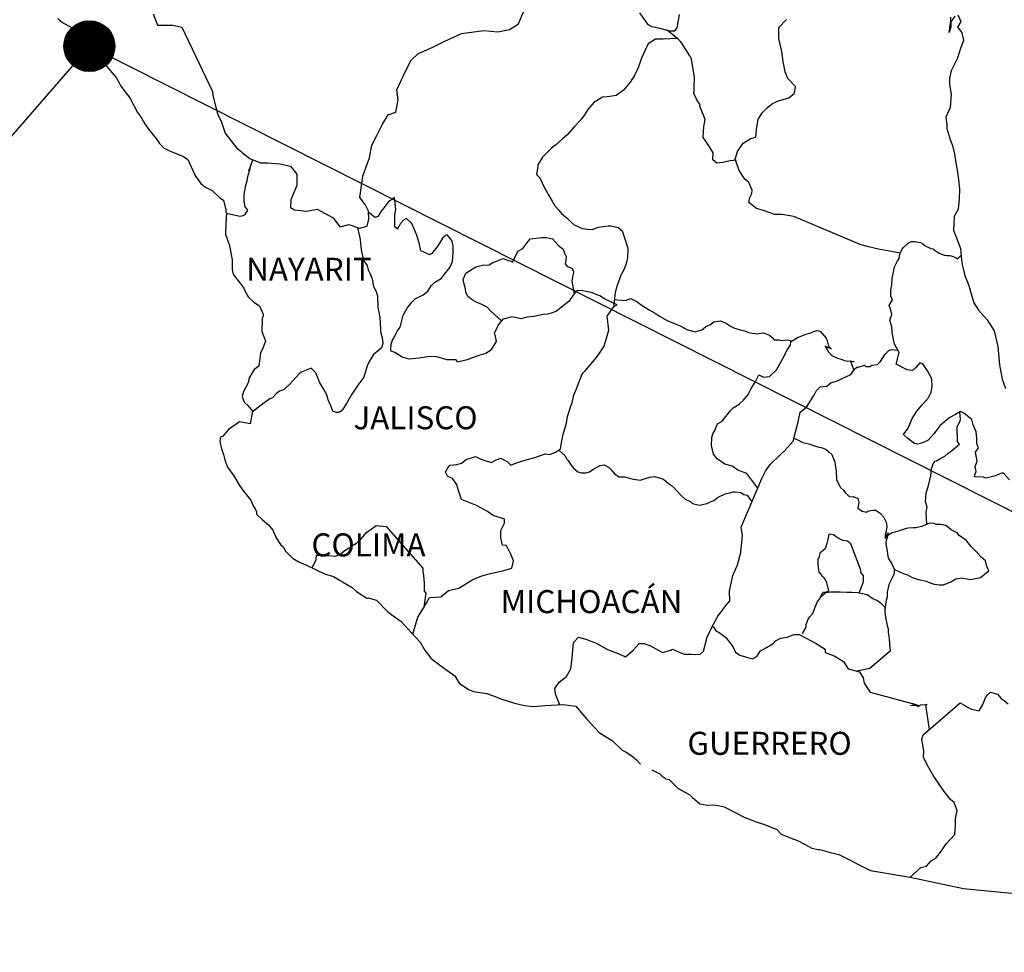
# Model space of a CAD drawing. Units: millimetres. Extents: x 275250 to 277650, y 2666963 to 2668763.
# Drawn here: x 277334 to 277437, y 2668412 to 2668509 of the extents above; entities that cross this region are included whole.
import ezdxf

# ---------------------------------------------------------------- set-up
doc = ezdxf.new("R2010")
doc.units = ezdxf.units.MM
doc.layers.add('Lomo', color=7, linetype='Continuous')
doc.layers.add('Pleamar Maxima', color=1, linetype='Continuous')
doc.styles.add('ROMANS', font='ROMANS', dxfattribs={"height": 0.2})

msp = doc.modelspace()

# ---------------------------------------------------------------- hatches: boundary and pattern name
at = {"layer": 'Lomo'}
h = msp.add_hatch(dxfattribs=at)
h.set_pattern_fill('ANSI31', scale=0.8, style=0)
h.set_pattern_definition([(45, (-103830.29408, 839497.41822), (-0.0707106781187, 0.0707106781187), [])])
edge = h.paths.add_edge_path()
edge.add_arc((277341.47, 2668506.73), 2.65, 0, 360)

# ---------------------------------------------------------------- linework, layer by layer
at = {"layer": 'Lomo', "color": 7, "linetype": 'Continuous'}
for p, q in [((277338.18, 2668509.61, 1.16), (277338.67, 2668509.21, 1.16)), ((277338.67, 2668509.21, 1.16), (277339.61, 2668508.67, 1.16)), ((277339.61, 2668508.67, 1.16), (277340.54, 2668508.09, 1.16)), ((277340.54, 2668508.09, 1.16), (277341.32, 2668507.54, 1.16)), ((277341.32, 2668507.54, 1.16), (277341.47, 2668507.05, 1.16)), ((277341.47, 2668507.05, 1.16), (277341.47, 2668506.75, 1.16)), ((277341.47, 2668506.75, 1.16), (277341.62, 2668506.55, 1.16)), ((277341.62, 2668506.55, 1.16), (277344.26, 2668503.45, 1.16)), ((277344.26, 2668503.45, 1.16), (277344.57, 2668502.9, 1.16)), ((277344.57, 2668502.9, 1.16), (277344.76, 2668502.56, 1.16)), ((277344.76, 2668502.56, 1.16), (277345.21, 2668501.97, 1.16)), ((277345.21, 2668501.97, 1.16), (277345.69, 2668501.33, 1.16)), ((277345.69, 2668501.33, 1.16), (277346.48, 2668499.8, 1.16)), ((277346.48, 2668499.8, 1.16), (277346.92, 2668499.26, 1.16)), ((277346.92, 2668499.26, 1.16), (277347.27, 2668498.62, 1.16)), ((277347.27, 2668498.62, 1.16), (277347.56, 2668498.17, 1.16)), ((277347.56, 2668498.17, 1.16), (277348.2, 2668497.38, 1.16)), ((277348.2, 2668497.38, 1.16), (277348.44, 2668497.09, 1.16)), ((277348.44, 2668497.09, 1.16), (277348.79, 2668496.59, 1.16)), ((277348.79, 2668496.59, 1.16), (277349.28, 2668496.1, 1.16)), ((277349.28, 2668496.1, 1.16), (277349.82, 2668495.81, 1.16)), ((277349.82, 2668495.81, 1.16), (277350.35, 2668495.61, 1.16)), ((277350.35, 2668495.61, 1.16), (277351.29, 2668495.22, 1.16)), ((277351.29, 2668495.22, 1.16), (277351.73, 2668494.92, 1.16)), ((277351.73, 2668494.92, 1.16), (277352.42, 2668493.39, 1.16)), ((277352.42, 2668493.39, 1.16), (277352.56, 2668493.15, 1.16)), ((277352.56, 2668493.15, 1.16), (277353.1, 2668492.4, 1.16)), ((277353.1, 2668492.4, 1.16), (277353.5, 2668492.06, 1.16)), ((277353.5, 2668492.06, 1.16), (277354.28, 2668491.66, 1.16)), ((277354.28, 2668491.66, 1.16), (277355.07, 2668490.92, 1.16)), ((277355.07, 2668490.92, 1.16), (277355.46, 2668490.68, 1.16)), ((277373.28, 2668490.94, 1.16), (277372.64, 2668490.45, 1.16)), ((277373.43, 2668489.71, 1.16), (277373.28, 2668490.94, 1.16)), ((277355.46, 2668490.68, 1.16), (277355.71, 2668489.65, 1.16)), ((277372.2, 2668489.91, 1.16), (277371.9, 2668489.51, 1.16)), ((277372.64, 2668490.45, 1.16), (277372.2, 2668489.91, 1.16)), ((277373.33, 2668489.17, 1.16), (277373.43, 2668489.71, 1.16)), ((277355.71, 2668489.65, 1.16), (277355.71, 2668489.44, 1.16)), ((277355.71, 2668489.44, 1.16), (277355.76, 2668489.3, 1.16)), ((277355.76, 2668489.3, 1.16), (277355.71, 2668488.26, 1.16)), ((277355.76, 2668489.3, 1.16), (277355.76, 2668489.3, 1.16)), ((277371.27, 2668488.87, 1.16), (277370.59, 2668489.37, 1.16)), ((277371.56, 2668488.97, 1.16), (277371.27, 2668488.87, 1.16)), ((277371.71, 2668489.17, 1.16), (277371.56, 2668488.97, 1.16)), ((277371.9, 2668489.51, 1.16), (277371.71, 2668489.17, 1.16)), ((277373.33, 2668488.67, 1.16), (277373.33, 2668489.17, 1.16)), ((277373.33, 2668487.89, 1.16), (277373.33, 2668488.67, 1.16)), ((277374.56, 2668488.77, 1.16), (277374.22, 2668488.57, 1.16)), ((277375.1, 2668488.23, 1.16), (277374.56, 2668488.77, 1.16)), ((277355.71, 2668488.26, 1.16), (277355.66, 2668487.13, 1.16)), ((277373.62, 2668487.64, 1.16), (277373.33, 2668487.89, 1.16)), ((277373.92, 2668488.23, 1.16), (277373.62, 2668487.68, 1.16)), ((277373.62, 2668487.68, 1.16), (277373.62, 2668487.64, 1.16)), ((277374.22, 2668488.57, 1.16), (277373.92, 2668488.23, 1.16)), ((277375.59, 2668487.09, 1.16), (277375.1, 2668488.23, 1.16)), ((277355.66, 2668487.13, 1.16), (277356.1, 2668485.94, 1.16)), ((277375.88, 2668486.21, 1.16), (277375.59, 2668487.09, 1.16)), ((277378.29, 2668486.69, 1.16), (277378.1, 2668486.35, 1.16)), ((277378.64, 2668486.98, 1.16), (277378.29, 2668486.69, 1.16)), ((277378.79, 2668487.04, 1.16), (277378.64, 2668486.98, 1.16)), ((277379.03, 2668486.79, 1.16), (277378.79, 2668487.04, 1.16)), ((277379.32, 2668486.39, 1.16), (277379.03, 2668486.79, 1.16)), ((277356.1, 2668485.94, 1.16), (277356.35, 2668484.46, 1.16)), ((277376.04, 2668485.37, 1.16), (277375.88, 2668486.21, 1.16)), ((277377.8, 2668485.9, 1.16), (277377.17, 2668485.12, 1.16)), ((277378.1, 2668486.35, 1.16), (277377.8, 2668485.9, 1.16)), ((277379.42, 2668485.86, 1.16), (277379.32, 2668486.39, 1.16)), ((277379.42, 2668485.16, 1.16), (277379.42, 2668485.86, 1.16)), ((277376.97, 2668484.97, 1.16), (277376.04, 2668485.37, 1.16)), ((277377.17, 2668485.12, 1.16), (277376.97, 2668484.97, 1.16)), ((277379.33, 2668484.28, 1.16), (277379.42, 2668485.16, 1.16)), ((277356.35, 2668484.46, 1.16), (277356.35, 2668483.52, 1.16)), ((277356.35, 2668483.52, 1.16), (277356.4, 2668483.23, 1.16)), ((277378.4, 2668482.8, 1.16), (277379.08, 2668483.63, 1.16)), ((277379.08, 2668483.63, 1.16), (277379.33, 2668484.28, 1.16)), ((277356.4, 2668483.23, 1.16), (277356.5, 2668482.89, 1.16)), ((277356.5, 2668482.89, 1.16), (277357.04, 2668482.19, 1.16)), ((277377.51, 2668482.11, 1.16), (277378.15, 2668482.5, 1.16)), ((277378.15, 2668482.5, 1.16), (277378.4, 2668482.8, 1.16)), ((277357.04, 2668482.19, 1.16), (277357.58, 2668481.5, 1.16)), ((277357.58, 2668481.5, 1.16), (277357.78, 2668481.01, 1.16)), ((277376.78, 2668481.17, 1.16), (277377.12, 2668481.72, 1.16)), ((277377.12, 2668481.72, 1.16), (277377.51, 2668482.11, 1.16)), ((277357.78, 2668481.01, 1.16), (277358.02, 2668480.57, 1.16)), ((277358.02, 2668480.57, 1.16), (277358.61, 2668480.02, 1.16)), ((277375.45, 2668480.39, 1.16), (277376.29, 2668480.78, 1.16)), ((277376.29, 2668480.78, 1.16), (277376.78, 2668481.17, 1.16)), ((277392.1, 2668481, 1.16), (277391.7, 2668480.41, 1.16)), ((277392.39, 2668481.25, 1.16), (277392.1, 2668481, 1.16)), ((277392.93, 2668481.2, 1.16), (277392.39, 2668481.25, 1.16)), ((277393.82, 2668481.05, 1.16), (277392.93, 2668481.2, 1.16)), ((277394.7, 2668480.7, 1.16), (277393.82, 2668481.05, 1.16)), ((277395.19, 2668480.36, 1.16), (277394.7, 2668480.7, 1.16)), ((277358.61, 2668480.02, 1.16), (277359.2, 2668479.63, 1.16)), ((277359.2, 2668479.63, 1.16), (277359.59, 2668478.79, 1.16)), ((277374.18, 2668478.67, 1.16), (277374.61, 2668479.4, 1.16)), ((277374.61, 2668479.4, 1.16), (277375.11, 2668480.04, 1.16)), ((277375.11, 2668480.04, 1.16), (277375.45, 2668480.39, 1.16)), ((277391.51, 2668480.12, 1.16), (277390.18, 2668479.08, 1.16)), ((277391.7, 2668480.41, 1.16), (277391.51, 2668480.12, 1.16)), ((277396.52, 2668479.76, 1.16), (277395.19, 2668480.36, 1.16)), ((277395.48, 2668478.58, 1.16), (277396.22, 2668479.61, 1.16)), ((277396.22, 2668479.61, 1.16), (277396.52, 2668479.76, 1.16)), ((277359.59, 2668478.59, 1.16), (277359.5, 2668478.34, 1.16)), ((277359.59, 2668478.79, 1.16), (277359.59, 2668478.59, 1.16)), ((277373.88, 2668477.43, 1.16), (277374.18, 2668478.67, 1.16)), ((277385.52, 2668478.5, 1.16), (277384.78, 2668478.3, 1.16)), ((277386.55, 2668478.3, 1.16), (277385.52, 2668478.5, 1.16)), ((277387.09, 2668478.45, 1.16), (277386.55, 2668478.3, 1.16)), ((277387.82, 2668478.54, 1.16), (277387.09, 2668478.45, 1.16)), ((277388.81, 2668478.74, 1.16), (277387.82, 2668478.54, 1.16)), ((277389.25, 2668478.79, 1.16), (277388.81, 2668478.74, 1.16)), ((277389.79, 2668478.93, 1.16), (277389.25, 2668478.79, 1.16)), ((277390.18, 2668479.08, 1.16), (277389.79, 2668478.93, 1.16)), ((277390.18, 2668479.08, 1.16), (277390.18, 2668479.08, 1.16)), ((277395.64, 2668477.11, 1.16), (277395.48, 2668478.58, 1.16)), ((277359.5, 2668478.34, 1.16), (277359.45, 2668476.97, 1.16)), ((277373.58, 2668476.99, 1.16), (277373.88, 2668477.43, 1.16)), ((277383.99, 2668477.37, 1.16), (277383.7, 2668476.78, 1.16)), ((277384.09, 2668477.66, 1.16), (277383.99, 2668477.37, 1.16)), ((277384.15, 2668477.71, 1.16), (277384.09, 2668477.66, 1.16)), ((277384.58, 2668478.26, 1.16), (277384.15, 2668477.71, 1.16)), ((277384.78, 2668478.3, 1.16), (277384.58, 2668478.26, 1.16)), ((277359.45, 2668476.97, 1.16), (277359.84, 2668475.98, 1.16)), ((277373.09, 2668476.05, 1.16), (277373.34, 2668476.49, 1.16)), ((277373.34, 2668476.49, 1.16), (277373.58, 2668476.99, 1.16)), ((277383.7, 2668476.78, 1.16), (277383.75, 2668476.63, 1.16)), ((277383.75, 2668476.63, 1.16), (277383.9, 2668475.94, 1.16)), ((277395.15, 2668475.43, 1.16), (277395.48, 2668476.52, 1.16)), ((277395.48, 2668476.52, 1.16), (277395.64, 2668477.11, 1.16)), ((277359.74, 2668475.68, 1.16), (277359.5, 2668475.04, 1.16)), ((277359.84, 2668475.98, 1.16), (277359.74, 2668475.68, 1.16)), ((277372.9, 2668475.16, 1.16), (277372.95, 2668475.51, 1.16)), ((277372.95, 2668475.65, 1.16), (277373.09, 2668476.05, 1.16)), ((277372.95, 2668475.51, 1.16), (277372.95, 2668475.65, 1.16)), ((277383.9, 2668475.94, 1.16), (277383.31, 2668475, 1.16)), ((277394.46, 2668474.39, 1.16), (277395.15, 2668475.43, 1.16)), ((277359.3, 2668474.74, 1.16), (277359.16, 2668473.36, 1.16)), ((277359.5, 2668475.04, 1.16), (277359.3, 2668474.74, 1.16)), ((277372.95, 2668474.92, 1.16), (277372.9, 2668475.16, 1.16)), ((277373.34, 2668474.77, 1.16), (277372.95, 2668474.92, 1.16)), ((277374.08, 2668474.28, 1.16), (277373.34, 2668474.77, 1.16)), ((277374.81, 2668474.08, 1.16), (277374.08, 2668474.28, 1.16)), ((277376.73, 2668474.32, 1.16), (277375.85, 2668474.18, 1.16)), ((277377.56, 2668474.37, 1.16), (277376.73, 2668474.32, 1.16)), ((277378.2, 2668474.17, 1.16), (277377.56, 2668474.37, 1.16)), ((277382.08, 2668474.47, 1.16), (277380.86, 2668474.02, 1.16)), ((277382.82, 2668474.66, 1.16), (277382.08, 2668474.47, 1.16)), ((277383.31, 2668475, 1.16), (277382.82, 2668474.66, 1.16)), ((277393.97, 2668473.8, 1.16), (277394.46, 2668474.39, 1.16)), ((277359.16, 2668473.36, 1.16), (277358.67, 2668473.01, 1.16)), ((277375.85, 2668474.18, 1.16), (277374.81, 2668474.08, 1.16)), ((277378.74, 2668474.02, 1.16), (277378.2, 2668474.17, 1.16)), ((277379.73, 2668474.02, 1.16), (277378.74, 2668474.02, 1.16)), ((277379.87, 2668473.77, 1.16), (277379.73, 2668474.02, 1.16)), ((277379.73, 2668474.02, 1.16), (277379.73, 2668474.02, 1.16)), ((277380.86, 2668474.02, 1.16), (277379.87, 2668473.77, 1.16)), ((277393.23, 2668472.91, 1.16), (277393.97, 2668473.8, 1.16)), ((277358.67, 2668473.01, 1.16), (277358.13, 2668472.13, 1.16)), ((277392.35, 2668471.15, 1.16), (277392.79, 2668472.38, 1.16)), ((277392.79, 2668472.38, 1.16), (277392.98, 2668472.67, 1.16)), ((277392.98, 2668472.67, 1.16), (277393.23, 2668472.91, 1.16)), ((277358.03, 2668471.63, 1.16), (277357.54, 2668470.7, 1.16)), ((277358.13, 2668472.13, 1.16), (277358.03, 2668471.63, 1.16)), ((277357.54, 2668470.7, 1.16), (277357.4, 2668470.2, 1.16)), ((277357.4, 2668470.2, 1.16), (277357.6, 2668469.61, 1.16)), ((277391.81, 2668469.57, 1.16), (277392, 2668470.31, 1.16)), ((277392, 2668470.31, 1.16), (277392.35, 2668471.15, 1.16)), ((277357.6, 2668469.61, 1.16), (277357.99, 2668469.26, 1.16)), ((277357.99, 2668469.26, 1.16), (277358.48, 2668468.67, 1.16)), ((277391.66, 2668469.07, 1.16), (277391.81, 2668469.57, 1.16)), ((277358.48, 2668468.67, 1.16), (277358.24, 2668467.34, 1.16)), ((277391.32, 2668468.09, 1.16), (277391.66, 2668469.07, 1.16)), ((277357.11, 2668467.54, 1.16), (277355.98, 2668466.74, 1.16)), ((277358.24, 2668467.34, 1.16), (277357.11, 2668467.54, 1.16)), ((277390.88, 2668466.27, 1.16), (277391.22, 2668467.4, 1.16)), ((277391.22, 2668467.4, 1.16), (277391.32, 2668468.09, 1.16)), ((277355.4, 2668466.05, 1.16), (277355.15, 2668465.96, 1.16)), ((277355.98, 2668466.74, 1.16), (277355.4, 2668466.05, 1.16)), ((277355.98, 2668466.74, 1.16), (277355.98, 2668466.74, 1.16)), ((277390.73, 2668465.57, 1.16), (277390.88, 2668466.27, 1.16)), ((277355.15, 2668465.96, 1.16), (277355.06, 2668465.51, 1.16)), ((277355.06, 2668465.51, 1.16), (277355.25, 2668464.72, 1.16)), ((277390.59, 2668464.73, 1.16), (277390.73, 2668465.57, 1.16)), ((277355.25, 2668464.72, 1.16), (277355.45, 2668464.13, 1.16)), ((277355.45, 2668464.13, 1.16), (277355.55, 2668463.73, 1.16)), ((277387.94, 2668463.81, 1.16), (277389.01, 2668464.2, 1.16)), ((277389.01, 2668464.2, 1.16), (277389.5, 2668464.14, 1.16)), ((277389.5, 2668464.14, 1.16), (277390.1, 2668464.39, 1.16)), ((277390.1, 2668464.39, 1.16), (277390.59, 2668464.73, 1.16)), ((277355.55, 2668463.73, 1.16), (277355.65, 2668463.39, 1.16)), ((277355.65, 2668463.39, 1.16), (277355.89, 2668462.8, 1.16)), ((277378.85, 2668462.73, 1.16), (277379.09, 2668463.03, 1.16)), ((277379.09, 2668463.03, 1.16), (277379.78, 2668463.08, 1.16)), ((277379.78, 2668463.08, 1.16), (277380.28, 2668463.22, 1.16)), ((277380.28, 2668463.22, 1.16), (277380.77, 2668463.62, 1.16)), ((277380.77, 2668463.62, 1.16), (277381.75, 2668463.92, 1.16)), ((277381.75, 2668463.92, 1.16), (277382.24, 2668463.67, 1.16)), ((277382.24, 2668463.67, 1.16), (277382.82, 2668463.46, 1.16)), ((277382.82, 2668463.46, 1.16), (277383.42, 2668463.32, 1.16)), ((277383.42, 2668463.32, 1.16), (277383.91, 2668463.57, 1.16)), ((277383.91, 2668463.57, 1.16), (277384.4, 2668463.76, 1.16)), ((277384.4, 2668463.76, 1.16), (277385.09, 2668463.36, 1.16)), ((277385.09, 2668463.36, 1.16), (277385.43, 2668463.02, 1.16)), ((277385.43, 2668463.02, 1.16), (277386.02, 2668463.26, 1.16)), ((277386.02, 2668463.26, 1.16), (277386.47, 2668463.41, 1.16)), ((277386.47, 2668463.41, 1.16), (277386.8, 2668463.51, 1.16)), ((277386.8, 2668463.51, 1.16), (277387.94, 2668463.81, 1.16)), ((277355.89, 2668462.8, 1.16), (277356.53, 2668461.91, 1.16)), ((277378.6, 2668462.29, 1.16), (277378.7, 2668462.48, 1.16)), ((277378.81, 2668461.89, 1.16), (277378.6, 2668462.29, 1.16)), ((277378.7, 2668462.48, 1.16), (277378.85, 2668462.73, 1.16)), ((277356.53, 2668461.91, 1.16), (277357.12, 2668460.92, 1.16)), ((277357.12, 2668460.92, 1.16), (277357.56, 2668460.33, 1.16)), ((277379.34, 2668461.64, 1.16), (277378.81, 2668461.89, 1.16)), ((277379.79, 2668461.01, 1.16), (277379.34, 2668461.64, 1.16)), ((277379.93, 2668460.47, 1.16), (277379.79, 2668461.01, 1.16)), ((277357.56, 2668460.33, 1.16), (277358.3, 2668459.39, 1.16)), ((277380.28, 2668459.43, 1.16), (277379.93, 2668460.47, 1.16)), ((277358.3, 2668459.39, 1.16), (277358.59, 2668458.71, 1.16)), ((277381.85, 2668458.83, 1.16), (277380.28, 2668459.43, 1.16)), ((277358.59, 2668458.71, 1.16), (277358.79, 2668458.41, 1.16)), ((277358.79, 2668458.41, 1.16), (277358.89, 2668458.16, 1.16)), ((277358.89, 2668458.16, 1.16), (277358.89, 2668457.91, 1.16)), ((277358.89, 2668457.91, 1.16), (277359.53, 2668457.32, 1.16)), ((277382.98, 2668458.19, 1.16), (277381.85, 2668458.83, 1.16)), ((277383.57, 2668457.79, 1.16), (277382.98, 2668458.19, 1.16)), ((277359.53, 2668457.32, 1.16), (277360.16, 2668456.79, 1.16)), ((277384.75, 2668457.4, 1.16), (277383.57, 2668457.79, 1.16)), ((277384.4, 2668456.21, 1.16), (277384.75, 2668456.96, 1.16)), ((277384.75, 2668456.96, 1.16), (277384.75, 2668457.4, 1.16)), ((277360.16, 2668456.79, 1.16), (277360.61, 2668456.24, 1.16)), ((277360.61, 2668456.24, 1.16), (277360.95, 2668455.45, 1.16)), ((277369.82, 2668455.35, 1.16), (277370.36, 2668455.99, 1.16)), ((277370.36, 2668455.99, 1.16), (277370.71, 2668456.24, 1.16)), ((277370.71, 2668456.24, 1.16), (277371.39, 2668456.73, 1.16)), ((277371.39, 2668456.73, 1.16), (277372.42, 2668456.63, 1.16)), ((277372.42, 2668456.63, 1.16), (277376.26, 2668452.29, 1.16)), ((277384.4, 2668455.48, 1.16), (277384.4, 2668456.21, 1.16)), ((277360.95, 2668455.45, 1.16), (277361.39, 2668454.76, 1.16)), ((277361.39, 2668454.76, 1.16), (277361.69, 2668454.51, 1.16)), ((277368.69, 2668454.52, 1.16), (277369.38, 2668454.91, 1.16)), ((277369.38, 2668454.91, 1.16), (277369.82, 2668455.35, 1.16)), ((277384.55, 2668454.69, 1.16), (277384.4, 2668455.48, 1.16)), ((277361.69, 2668454.51, 1.16), (277361.93, 2668454.07, 1.16)), ((277361.93, 2668454.07, 1.16), (277362.67, 2668453.33, 1.16)), ((277367.17, 2668453.53, 1.16), (277367.61, 2668453.73, 1.16)), ((277367.61, 2668453.73, 1.16), (277368.1, 2668454.12, 1.16)), ((277368.1, 2668454.12, 1.16), (277368.69, 2668454.52, 1.16)), ((277384.99, 2668454.64, 1.16), (277384.55, 2668454.69, 1.16)), ((277385.44, 2668453.75, 1.16), (277384.99, 2668454.64, 1.16)), ((277385.69, 2668453.06, 1.16), (277385.44, 2668453.75, 1.16)), ((277362.67, 2668453.33, 1.16), (277363.31, 2668452.93, 1.16)), ((277363.31, 2668452.93, 1.16), (277364.04, 2668452.64, 1.16)), ((277364.72, 2668452.32, 1.16), (277365.11, 2668453.19, 1.16)), ((277365.11, 2668453.19, 1.16), (277365.16, 2668453.63, 1.16)), ((277365.16, 2668453.63, 1.16), (277365.8, 2668453.59, 1.16)), ((277365.8, 2668453.59, 1.16), (277366.43, 2668453.59, 1.16)), ((277366.43, 2668453.59, 1.16), (277367.17, 2668453.53, 1.16)), ((277385.54, 2668452.27, 1.16), (277385.69, 2668453.06, 1.16)), ((277364.04, 2668452.64, 1.16), (277366, 2668451.7, 1.16)), ((277366, 2668451.7, 1.16), (277366, 2668451.7, 1.16)), ((277366, 2668451.7, 1.16), (277366.93, 2668451.41, 1.16)), ((277376.26, 2668452.29, 1.16), (277376.26, 2668451.94, 1.16)), ((277376.26, 2668451.94, 1.16), (277376.31, 2668451.55, 1.16)), ((277382.39, 2668451.49, 1.16), (277383.18, 2668451.68, 1.16)), ((277383.18, 2668451.68, 1.16), (277384.7, 2668452.03, 1.16)), ((277384.7, 2668452.03, 1.16), (277385.54, 2668452.27, 1.16)), ((277366.93, 2668451.41, 1.16), (277367.62, 2668451.01, 1.16)), ((277367.62, 2668451.01, 1.16), (277367.87, 2668450.87, 1.16)), ((277367.87, 2668450.87, 1.16), (277368.89, 2668450.27, 1.16)), ((277376.31, 2668451.55, 1.16), (277376.35, 2668451.05, 1.16)), ((277376.35, 2668451.05, 1.16), (277376.4, 2668450.76, 1.16)), ((277376.4, 2668450.76, 1.16), (277376.4, 2668450.56, 1.16)), ((277379.99, 2668450.21, 1.16), (277381.46, 2668451.09, 1.16)), ((277381.46, 2668451.09, 1.16), (277382.39, 2668451.49, 1.16)), ((277368.89, 2668450.27, 1.16), (277369.34, 2668449.84, 1.16)), ((277369.34, 2668449.84, 1.16), (277370.42, 2668449.14, 1.16)), ((277376.55, 2668449.68, 1.16), (277376.37, 2668448.2, 1.16)), ((277376.4, 2668450.56, 1.16), (277376.4, 2668449.87, 1.16)), ((277376.4, 2668449.87, 1.16), (277376.55, 2668449.68, 1.16)), ((277378.13, 2668449.28, 1.16), (277378.91, 2668449.96, 1.16)), ((277378.91, 2668449.96, 1.16), (277379.99, 2668450.21, 1.16)), ((277370.42, 2668449.14, 1.16), (277370.56, 2668449.19, 1.16)), ((277370.56, 2668449.19, 1.16), (277370.56, 2668449.19, 1.16)), ((277370.56, 2668449.19, 1.16), (277371.4, 2668448.94, 1.16)), ((277371.4, 2668448.94, 1.16), (277372.52, 2668447.81, 1.16)), ((277376.31, 2668448.1, 1.16), (277376.94, 2668449.23, 1.16)), ((277376.94, 2668449.23, 1.16), (277378.13, 2668449.28, 1.16)), ((277372.52, 2668447.81, 1.16), (277373.01, 2668447.42, 1.16)), ((277375.72, 2668447.16, 1.16), (277376.31, 2668448.1, 1.16)), ((277373.01, 2668447.42, 1.16), (277373.99, 2668446.73, 1.16)), ((277373.99, 2668446.73, 1.16), (277374.68, 2668445.94, 1.16)), ((277375.2, 2668445.41, 1.16), (277375.72, 2668447.16, 1.16)), ((277374.68, 2668445.94, 1.16), (277375.08, 2668445.55, 1.16)), ((277375.08, 2668445.55, 1.16), (277375.96, 2668444.56, 1.16)), ((277375.96, 2668444.56, 1.16), (277376.5, 2668443.67, 1.16)), ((277376.5, 2668443.67, 1.16), (277377.09, 2668442.88, 1.16)), ((277377.09, 2668442.88, 1.16), (277377.72, 2668442.39, 1.16)), ((277377.72, 2668442.39, 1.16), (277378.51, 2668441.8, 1.16)), ((277378.51, 2668441.8, 1.16), (277379.59, 2668441.06, 1.16)), ((277379.59, 2668441.06, 1.16), (277380.04, 2668440.27, 1.16)), ((277380.04, 2668440.27, 1.16), (277381.02, 2668439.63, 1.16)), ((277381.02, 2668439.63, 1.16), (277381.55, 2668439.43, 1.16)), ((277381.55, 2668439.43, 1.16), (277382.92, 2668439.19, 1.16)), ((277382.92, 2668439.19, 1.16), (277383.81, 2668438.89, 1.16)), ((277383.81, 2668438.89, 1.16), (277384.4, 2668438.65, 1.16)), ((277384.4, 2668438.65, 1.16), (277385.82, 2668438.2, 1.16)), ((277385.82, 2668438.2, 1.16), (277386.85, 2668437.96, 1.16)), ((277386.85, 2668437.96, 1.16), (277387.78, 2668437.86, 1.16)), ((277387.78, 2668437.86, 1.16), (277389.05, 2668437.96, 1.16)), ((277389.05, 2668437.96, 1.16), (277390.86, 2668438.06, 1.16)), ((277390.86, 2668438.06, 1.16), (277392.19, 2668437.87, 1.16)), ((277392.19, 2668437.87, 1.16), (277392.92, 2668437.03, 1.16)), ((277392.92, 2668437.03, 1.16), (277393.37, 2668436.53, 1.16)), ((277393.37, 2668436.53, 1.16), (277394.64, 2668435.15, 1.16)), ((277394.64, 2668435.15, 1.16), (277396.02, 2668434.27, 1.16)), ((277396.02, 2668434.27, 1.16), (277397.04, 2668433.28, 1.16)), ((277397.04, 2668433.28, 1.16), (277397.44, 2668433.08, 1.16)), ((277397.44, 2668433.08, 1.16), (277397.44, 2668433.08, 1.16)), ((277397.44, 2668433.08, 1.16), (277397.83, 2668432.84, 1.16)), ((277397.83, 2668432.84, 1.16), (277398.27, 2668432.54, 1.16)), ((277398.27, 2668432.54, 1.16), (277398.37, 2668432.44, 1.16)), ((277398.37, 2668432.44, 1.16), (277398.52, 2668432.29, 1.16)), ((277398.52, 2668432.29, 1.16), (277398.96, 2668431.85, 1.16)), ((277400.13, 2668431.26, 1.16), (277400.97, 2668430.82, 1.16)), ((277400.97, 2668430.82, 1.16), (277401.22, 2668430.57, 1.16)), ((277401.22, 2668430.57, 1.16), (277401.51, 2668430.38, 1.16)), ((277401.51, 2668430.38, 1.16), (277401.56, 2668430.32, 1.16)), ((277401.56, 2668430.32, 1.16), (277401.95, 2668430.23, 1.16)), ((277401.95, 2668430.23, 1.16), (277402.88, 2668429.29, 1.16)), ((277402.88, 2668429.29, 1.16), (277404.11, 2668428.65, 1.16)), ((277404.11, 2668428.65, 1.16), (277404.35, 2668428.4, 1.16)), ((277404.35, 2668428.4, 1.16), (277405.14, 2668427.71, 1.16)), ((277405.14, 2668427.71, 1.16), (277405.92, 2668427.57, 1.16)), ((277405.92, 2668427.57, 1.16), (277406.51, 2668427.61, 1.16)), ((277406.51, 2668427.61, 1.16), (277407.05, 2668427.51, 1.16)), ((277407.05, 2668427.51, 1.16), (277407.69, 2668427.37, 1.16)), ((277407.69, 2668427.37, 1.16), (277408.76, 2668426.83, 1.16)), ((277408.76, 2668426.83, 1.16), (277409.85, 2668426.28, 1.16)), ((277409.85, 2668426.28, 1.16), (277410.83, 2668425.89, 1.16)), ((277410.83, 2668425.89, 1.16), (277410.92, 2668425.85, 1.16)), ((277410.92, 2668425.85, 1.16), (277411.9, 2668425.54, 1.16)), ((277411.9, 2668425.54, 1.16), (277413.18, 2668425.01, 1.16)), ((277413.18, 2668425.01, 1.16), (277413.62, 2668424.52, 1.16)), ((277413.62, 2668424.52, 1.16), (277414.65, 2668424.12, 1.16)), ((277414.65, 2668424.12, 1.16), (277415.34, 2668423.88, 1.16)), ((277415.34, 2668423.88, 1.16), (277416.07, 2668423.48, 1.16)), ((277416.07, 2668423.48, 1.16), (277416.81, 2668423.08, 1.16)), ((277416.81, 2668423.08, 1.16), (277417.49, 2668422.94, 1.16)), ((277417.49, 2668422.94, 1.16), (277417.64, 2668422.94, 1.16)), ((277417.64, 2668422.94, 1.16), (277418.62, 2668422.64, 1.16)), ((277418.62, 2668422.64, 1.16), (277419.65, 2668422.4, 1.16))]:
    msp.add_line(p, q, dxfattribs=at)
at = {"layer": 'Lomo', "color": 7}
for q in [(277255.17, 2668407.32), (277538.64, 2668407.32)]:
    msp.add_line((277341.47, 2668506.73, 1.16), q, dxfattribs=at)
at = {"layer": 'Lomo', "color": 7, "linetype": 'Continuous', "elevation": 1.16}
for points in [[(277348.12, 2668510.11), (277348.57, 2668508.92), (277350.18, 2668508.92), (277351.12, 2668508.72), (277354.32, 2668502.01), (277354.36, 2668501.57), (277354.66, 2668500.38), (277354.91, 2668499.5), (277355.2, 2668498.91), (277355.64, 2668497.67), (277356.23, 2668496.88), (277356.82, 2668496.14), (277357.27, 2668495.79), (277357.42, 2668495.65), (277358.2, 2668495.01), (277359.33, 2668494.56), (277360.06, 2668494.56), (277361.34, 2668494.46), (277362.43, 2668494.21), (277363.11, 2668493.37), (277363.11, 2668492.19), (277362.48, 2668490.71), (277362.43, 2668489.92), (277362.87, 2668489.67), (277364.1, 2668489.53), (277365.22, 2668489.72), (277366.9, 2668488.83), (277367.58, 2668487.89), (277368.52, 2668488.13), (277369.65, 2668487.74), (277370.43, 2668487.94), (277370.63, 2668488.68), (277370.58, 2668489.51), (277370.24, 2668490.2), (277369.69, 2668490.94), (277369.99, 2668493.17), (277370.33, 2668494.15), (277370.67, 2668495.09), (277370.92, 2668496.42), (277371.46, 2668497.4), (277372.05, 2668498.58), (277372.64, 2668499.56), (277373.42, 2668499.86), (277373.66, 2668501.14), (277373.52, 2668502.18), (277374.4, 2668504.05), (277375.04, 2668505.28), (277375.73, 2668505.92), (277377.35, 2668506.66), (277378.62, 2668507.3), (277380.29, 2668508.04), (277382.6, 2668508.37), (277384.07, 2668508.23), (277385.3, 2668508.47), (277386.23, 2668509.06), (277387.02, 2668510.98)], [(277398.85, 2668510.22), (277399.69, 2668509.04), (277400.13, 2668508.79), (277400.97, 2668508.6), (277401.61, 2668508.44), (277401.95, 2668508.35), (277402.53, 2668508.35), (277402.78, 2668508.64), (277402.93, 2668509.43), (277403.02, 2668510.02)], [(277408.78, 2668494.81), (277409.08, 2668495.76), (277409.66, 2668496.6), (277410.45, 2668497.09), (277410.99, 2668497.24), (277411.04, 2668498.03), (277411.24, 2668499.11), (277411.68, 2668499.8), (277412.17, 2668500.3), (277412.71, 2668500.74), (277413.35, 2668501.03), (277414.43, 2668501.33), (277415.02, 2668501.82), (277415.11, 2668502.51), (277414.33, 2668503.35), (277414.03, 2668504.04), (277413.84, 2668505.12), (277413.69, 2668506.16), (277413.39, 2668507.54), (277413.39, 2668508.67), (277414.17, 2668509.51)], [(277432.06, 2668510), (277432.36, 2668509.31), (277432.01, 2668508.72), (277432.46, 2668508.17), (277432.65, 2668507.34), (277432.36, 2668506.6), (277431.97, 2668505.41), (277431.68, 2668504.77), (277431.34, 2668504.17), (277431.19, 2668503.39), (277431.19, 2668502.74), (277431.34, 2668501.71), (277431.24, 2668500.32), (277430.8, 2668499.34), (277430.91, 2668498.6), (277430.91, 2668498.15), (277431.3, 2668496.88), (277431.49, 2668496.38), (277431.69, 2668495.49), (277431.84, 2668494.56), (277431.99, 2668493.81), (277432.09, 2668493.12), (277432.24, 2668491.8), (277432.19, 2668490.8), (277432.1, 2668489.72), (277431.65, 2668488.98), (277431.6, 2668487.5), (277431.85, 2668486.9), (277432.34, 2668485.62), (277432.44, 2668484.44), (277432.49, 2668483.95), (277432.64, 2668483.4), (277432.79, 2668482.81), (277433.18, 2668481.78), (277433.43, 2668480.89), (277433.72, 2668479.95), (277434.21, 2668479.21), (277435.1, 2668478.17), (277435.84, 2668477.04), (277436.23, 2668475.41), (277436.38, 2668473.49), (277436.68, 2668472.01), (277437.02, 2668471.02)], [(277431.28, 2668509.75), (277431.33, 2668508.72), (277431.23, 2668508.37), (277431.13, 2668508.17), (277431.28, 2668509.16), (277431.77, 2668509.85)], [(277426.06, 2668485.13), (277423.77, 2668485.54), (277422.74, 2668485.79), (277421.85, 2668486.03), (277414.93, 2668488.95), (277413.7, 2668489.16), (277412.96, 2668489.16), (277411.78, 2668489.6), (277411.05, 2668489.79), (277410.26, 2668490.44), (277410.36, 2668490.93), (277410.55, 2668491.37), (277410.6, 2668491.72), (277410.26, 2668492.51), (277409.82, 2668492.86), (277409.23, 2668493.75), (277408.88, 2668494.78), (277408.93, 2668494.83), (277408.29, 2668494.78), (277407.55, 2668494.59), (277406.92, 2668494.54), (277406.48, 2668494.88), (277406.53, 2668495.62), (277405.98, 2668496.51), (277405.49, 2668497.2), (277405.54, 2668498.33), (277405.69, 2668499.07), (277405.19, 2668500.36), (277405.15, 2668500.7), (277404.81, 2668501.14), (277404.5, 2668501.79), (277404.56, 2668502.13), (277404.55, 2668502.43), (277404.6, 2668503.46), (277404.26, 2668505.38), (277404.11, 2668505.73), (277403.27, 2668507.06), (277403.13, 2668507.21), (277402.88, 2668507.46), (277401.72, 2668508.41)], [(277402.79, 2668507.53), (277401.31, 2668507.46), (277400.52, 2668507.46), (277399.74, 2668506.97), (277399.4, 2668506.23), (277399.05, 2668505.49), (277398.71, 2668504.46), (277398.37, 2668503.76), (277397.88, 2668502.98), (277397.19, 2668502.15), (277396.41, 2668501.6), (277395.52, 2668501.45), (277394.98, 2668501.41), (277394.09, 2668500.87), (277393.46, 2668500.13), (277393.12, 2668499.58), (277392.72, 2668499.04), (277392.08, 2668498.36), (277391.3, 2668497.47), (277390.81, 2668497.07), (277390.12, 2668496.43), (277389.68, 2668496.09), (277388.74, 2668495.16), (277388.25, 2668494.36), (277388.25, 2668494.22), (277388.11, 2668493.34), (277388.46, 2668492.99), (277388.95, 2668491.95), (277389.34, 2668491.21), (277389.73, 2668490.57), (277390.03, 2668490.08), (277390.42, 2668489.63), (277390.71, 2668489.28), (277391.3, 2668488.79), (277391.65, 2668488.45), (277392.04, 2668488.1), (277392.43, 2668487.91), (277392.88, 2668487.7), (277393.41, 2668487.66), (277393.96, 2668487.6), (277394.55, 2668487.85), (277395.58, 2668488), (277395.87, 2668488), (277396.61, 2668487.8), (277397.05, 2668487.46), (277397.25, 2668486.86), (277397.64, 2668485.67), (277397.59, 2668484.64), (277397.45, 2668484.05), (277397.25, 2668483.46), (277396.86, 2668482.77), (277396.81, 2668482.52), (277396.52, 2668481.78), (277396.47, 2668481.68), (277396.32, 2668481.04), (277396.12, 2668479.47)], [(277355.76, 2668489.3), (277357.17, 2668488.99), (277357.42, 2668489.04), (277357.72, 2668489.19), (277358.01, 2668489.63), (277357.71, 2668489.98), (277357.62, 2668490.57), (277357.62, 2668491.11), (277357.66, 2668491.51), (277357.71, 2668491.8), (277357.76, 2668492.1), (277357.91, 2668492.69), (277358.01, 2668493.13), (277358.25, 2668493.97), (277358.1, 2668493.73), (277358.5, 2668494.89)], [(277369.42, 2668487.82), (277369.7, 2668486.56), (277369.79, 2668485.72), (277369.89, 2668485.13), (277370.09, 2668484.34), (277370.44, 2668483.85), (277370.53, 2668483.4), (277370.73, 2668483.05), (277370.98, 2668482.47), (277371.12, 2668481.68), (277371.37, 2668481.13), (277371.52, 2668480.69), (277371.57, 2668479.46), (277371.77, 2668478.47), (277371.82, 2668477.19), (277371.86, 2668476.79), (277372.01, 2668476.35), (277372.07, 2668475.71), (277371.92, 2668475.27), (277371.67, 2668475.02), (277371.08, 2668474.53), (277370.69, 2668473.89), (277370.49, 2668473.5), (277370.1, 2668472.21), (277369.57, 2668471.52), (277368.83, 2668470.44), (277368.29, 2668469.45), (277367.9, 2668468.86), (277367.74, 2668468.67), (277367.46, 2668468.52), (277367.21, 2668468.52), (277366.86, 2668468.67), (277366.67, 2668469.21), (277366.37, 2668469.85), (277366.23, 2668470.35), (277365.88, 2668470.98), (277365.49, 2668471.63), (277365.09, 2668472.66), (277364.6, 2668473.16), (277363.57, 2668472.72), (277363.32, 2668472.52), (277363.03, 2668472.22), (277362.29, 2668471.39), (277361.71, 2668470.9), (277361.31, 2668470.75), (277360.97, 2668470.5), (277360.57, 2668470.06), (277360.29, 2668469.96), (277359.69, 2668469.52), (277358.46, 2668468.56)], [(277384.45, 2668478.09), (277383.35, 2668479.1), (277382.97, 2668479.49), (277382.33, 2668479.83), (277381.88, 2668479.98), (277381.39, 2668480.28), (277380.95, 2668480.63), (277380.75, 2668481.07), (277380.7, 2668481.41), (277380.51, 2668482.06), (277380.46, 2668482.4), (277380.75, 2668483.04), (277380.85, 2668483.14), (277381.1, 2668483.29), (277381.78, 2668483.73), (277382.47, 2668483.88), (277383.15, 2668483.93), (277383.55, 2668484.17), (277383.94, 2668484.32), (277384.63, 2668484.57), (277385.07, 2668484.42), (277385.52, 2668484.26), (277385.61, 2668484.17), (277385.81, 2668484.61), (277386.15, 2668485.35), (277386.69, 2668485.64), (277387.08, 2668486.19), (277387.43, 2668486.63), (277388.66, 2668486.78), (277389.15, 2668486.78), (277389.79, 2668486.63), (277390.38, 2668485.98), (277390.87, 2668485.54), (277391.02, 2668485.14), (277391.21, 2668484.8), (277391.16, 2668484.36), (277391.11, 2668484.01), (277391.26, 2668483.77), (277391.51, 2668483.67), (277391.8, 2668483.56), (277391.95, 2668483.27), (277391.95, 2668483.12), (277391.85, 2668482.72), (277391.85, 2668482.58), (277391.8, 2668482.23), (277392.02, 2668480.89)], [(277437.44, 2668461.51), (277436.8, 2668462.2), (277436.6, 2668462.2), (277435.97, 2668461.91), (277435.57, 2668461.81), (277434.98, 2668461.66), (277434.74, 2668461.76), (277433.8, 2668461.81), (277433.8, 2668461.91), (277433.95, 2668462.35), (277433.86, 2668462.89), (277434.05, 2668463.44), (277433.9, 2668464.37), (277434.2, 2668464.82), (277434.04, 2668465.26), (277434.04, 2668465.85), (277434.04, 2668465.85), (277433.95, 2668466.49), (277433.65, 2668467.23), (277433.51, 2668467.78), (277432.67, 2668468.46), (277432.32, 2668468.61), (277431.79, 2668468.32), (277431.15, 2668467.97), (277430.17, 2668467.14), (277429.53, 2668466.3), (277428.94, 2668465.62), (277428.35, 2668465.37), (277427.86, 2668465.22), (277427.52, 2668465.27), (277426.83, 2668465.82), (277426.38, 2668466.21), (277426.88, 2668466.9), (277427.27, 2668467.89), (277427.76, 2668468.67), (277428.35, 2668469.36), (277428.94, 2668470), (277429.28, 2668470.64), (277429.38, 2668471.18), (277429.33, 2668472.02), (277428.89, 2668472.86), (277428.39, 2668473.6), (277428.1, 2668473.7), (277427.66, 2668473.21), (277427.32, 2668472.91), (277426.77, 2668472.96), (277425.6, 2668473.56), (277425.94, 2668474.79), (277425.44, 2668475.63), (277425.35, 2668476.12), (277425.2, 2668476.86), (277425.15, 2668477.45), (277424.95, 2668478.14), (277425.15, 2668478.73), (277425.05, 2668479.18), (277424.9, 2668479.67), (277425.25, 2668480.26), (277425.05, 2668480.65), (277425.05, 2668481.3), (277425.15, 2668481.84), (277425.19, 2668482.53), (277425.34, 2668483.17), (277425.44, 2668483.71), (277425.73, 2668484.26), (277425.93, 2668484.6), (277425.98, 2668484.94), (277426.22, 2668485.53), (277426.37, 2668485.73), (277426.62, 2668485.98), (277426.77, 2668486.12), (277426.96, 2668486.27), (277427.21, 2668486.37), (277427.55, 2668486.37), (277427.75, 2668486.32), (277428.14, 2668486.27), (277428.39, 2668486.12), (277428.63, 2668485.92), (277429.22, 2668485.63), (277429.47, 2668485.58), (277429.56, 2668485.53), (277429.71, 2668485.38), (277429.86, 2668485.33), (277430.11, 2668485.14), (277430.64, 2668484.94), (277430.74, 2668484.94), (277430.89, 2668484.89), (277431.23, 2668484.88), (277431.58, 2668484.79), (277431.68, 2668484.73), (277431.87, 2668484.64), (277432.02, 2668484.54), (277432.02, 2668484.54), (277432.4, 2668484.94)], [(277396.22, 2668480.29), (277397.4, 2668480.2), (277397.94, 2668480.41), (277398.58, 2668480.1), (277399.02, 2668479.76), (277399.86, 2668479.22), (277400.4, 2668478.92), (277400.94, 2668478.57), (277401.73, 2668478.13), (277402.51, 2668477.79), (277403.15, 2668477.54), (277403.79, 2668477.19), (277404.62, 2668476.94), (277405.36, 2668477.13), (277405.5, 2668477.23), (277405.75, 2668477.48), (277406.2, 2668477.68), (277406.59, 2668477.97), (277407.27, 2668478.07), (277407.82, 2668477.87), (277408.35, 2668477.53), (277408.75, 2668477.33), (277409.39, 2668477.13), (277409.82, 2668477.03), (277410.22, 2668476.88), (277410.61, 2668476.78), (277411.2, 2668476.73), (277411.65, 2668476.83), (277411.89, 2668476.78), (277412.39, 2668476.58), (277412.67, 2668476.33), (277412.88, 2668476.09), (277413.41, 2668476.09), (277413.66, 2668476.04), (277414.3, 2668476.09), (277414.69, 2668475.99), (277414.84, 2668475.99), (277414.64, 2668475.89), (277414.64, 2668475.94), (277414.94, 2668476.09), (277415.33, 2668476.33), (277415.62, 2668476.43), (277416.31, 2668476.72), (277416.71, 2668476.82), (277417, 2668476.97), (277417.34, 2668477.07), (277417.69, 2668477.02), (277418.33, 2668476.28), (277418.43, 2668475.98), (277418.57, 2668475.44), (277418.86, 2668475.14), (277418.22, 2668475.44), (277418.43, 2668475.1), (277418.57, 2668474.85), (277418.92, 2668474.45), (277419.26, 2668474.3), (277419.5, 2668474.2), (277420, 2668474.06), (277420.24, 2668473.96), (277420.58, 2668473.86), (277420.79, 2668473.91), (277421.22, 2668473.81), (277421.22, 2668473.81), (277420.87, 2668473.89), (277421.2, 2668472.9)], [(277411.18, 2668460.62), (277410.04, 2668462.14), (277409.11, 2668462.49), (277408.51, 2668462.93), (277407.73, 2668463.14), (277406.94, 2668463.67), (277406.55, 2668464.17), (277406.45, 2668464.61), (277406.35, 2668465.06), (277406.4, 2668465.9), (277406.5, 2668466.29), (277406.69, 2668466.64), (277406.99, 2668467.32), (277407.48, 2668467.62), (277408.36, 2668468.75), (277408.61, 2668469), (277409.25, 2668469.39), (277409.69, 2668469.79), (277410.17, 2668470.38), (277410.47, 2668470.96), (277410.96, 2668471.76), (277411.3, 2668472.44), (277411.79, 2668472.19), (277412.39, 2668472.29), (277413.12, 2668472.98), (277413.47, 2668473.58), (277413.96, 2668474.47), (277414.25, 2668475.05), (277414.6, 2668475.55), (277414.64, 2668475.89)], [(277390.53, 2668438.04), (277390.07, 2668439.15), (277390.01, 2668439.74), (277390.46, 2668440.38), (277391.24, 2668440.97), (277391.69, 2668441.77), (277391.83, 2668442.89), (277391.98, 2668444.52), (277392.47, 2668445.07), (277393.25, 2668444.86), (277394.34, 2668444.47), (277395.51, 2668443.78), (277396.69, 2668443.33), (277397.38, 2668443.04), (277398.17, 2668443.72), (277398.8, 2668444.41), (277399.34, 2668444.41), (277399.98, 2668444.17), (277401.26, 2668443.47), (277402.1, 2668443.71), (277402.29, 2668443.82), (277402.93, 2668443.57), (277403.52, 2668443.32), (277404.25, 2668443.32), (277404.7, 2668443.27), (277405.19, 2668443.32), (277405.53, 2668443.61), (277405.92, 2668445.09), (277406.32, 2668445.98), (277407, 2668447.26), (277407.29, 2668447.61), (277407.74, 2668448.24), (277408.28, 2668448.88), (277408.23, 2668449.87), (277408.57, 2668451.5), (277409.06, 2668452.63), (277409.4, 2668453.92), (277409.6, 2668455.69), (277409.45, 2668456.57), (277411.61, 2668461.64), (277412, 2668462.39), (277412.49, 2668463.08), (277413.47, 2668464.06), (277414.01, 2668464.55), (277414.89, 2668465.53), (277415.39, 2668467.56), (277415.62, 2668468.54), (277416.26, 2668469.08), (277417.1, 2668470.41), (277417.3, 2668470.81), (277417.69, 2668471.2), (277418.38, 2668471.25), (277418.82, 2668471.6), (277419.56, 2668471.84), (277419.9, 2668472.04), (277420.88, 2668472.48), (277421.32, 2668473.07), (277421.52, 2668473.26), (277421.67, 2668473.26), (277422.3, 2668473.46), (277422.45, 2668473.32), (277422.9, 2668473.32), (277423.09, 2668473.46), (277423.68, 2668473.51), (277423.98, 2668473.85), (277424.41, 2668474.49), (277424.51, 2668474.64), (277424.81, 2668474.94), (277425.11, 2668475.08), (277425.8, 2668475.03)], [(277428.82, 2668456.85), (277428.75, 2668458.12), (277428.85, 2668458.66), (277428.69, 2668459.21), (277428.75, 2668460.14), (277428.94, 2668460.78), (277429.24, 2668461.92), (277429.29, 2668462.66), (277429.48, 2668463.15), (277429.68, 2668463.44), (277429.83, 2668463.49), (277430.17, 2668463.69), (277430.42, 2668463.83), (277430.71, 2668463.98), (277431.05, 2668464.28), (277431.35, 2668464.48), (277432.23, 2668465.21), (277432.03, 2668465.46), (277432.03, 2668465.86), (277431.99, 2668466.6), (277431.99, 2668467.04), (277432.03, 2668467.14), (277432.28, 2668467.63), (277432.32, 2668467.83), (277432.27, 2668468.59)], [(277414.97, 2668465.84), (277415.88, 2668465.39), (277416.52, 2668465.24), (277417.01, 2668465.09), (277417.55, 2668464.89), (277417.94, 2668464.84), (277418.33, 2668464.65), (277418.58, 2668464.4), (277418.92, 2668464.15), (277419.22, 2668463.36), (277419.27, 2668463.01), (277419.37, 2668462.42), (277419.41, 2668461.49), (277419.81, 2668460.7), (277420.11, 2668460.4), (277420.3, 2668460.16), (277420.74, 2668459.71), (277421.13, 2668459.76), (277421.63, 2668459.56), (277421.73, 2668459.12), (277421.63, 2668458.53), (277422.07, 2668458.23), (277422.51, 2668458.13), (277422.66, 2668458.23), (277423.15, 2668458.32), (277423.49, 2668458.32), (277423.98, 2668457.98), (277424.28, 2668457.63), (277424.58, 2668457.09), (277424.63, 2668456.6), (277424.58, 2668456.15), (277424.48, 2668455.76), (277424.48, 2668455.37), (277424.78, 2668455.96), (277424.68, 2668455.47), (277424.53, 2668455.02), (277424.53, 2668454.78), (277424.63, 2668454.28), (277424.72, 2668453.79), (277424.78, 2668453.34), (277424.97, 2668453.05), (277425.17, 2668452.75), (277425.27, 2668452.5), (277425.46, 2668452.11), (277425.37, 2668451.62), (277425.12, 2668451.13), (277424.92, 2668450.73), (277424.82, 2668450.43), (277424.78, 2668450.24), (277424.68, 2668449.8), (277424.68, 2668449.45), (277424.68, 2668449.25), (277424.58, 2668448.96), (277424.43, 2668447.93)], [(277390.4, 2668464.61), (277391.08, 2668464), (277391.22, 2668463.7), (277391.42, 2668463.51), (277391.67, 2668463.05), (277392.01, 2668462.67), (277392.41, 2668462.32), (277392.8, 2668462.21), (277393.24, 2668462.21), (277393.63, 2668462.32), (277393.98, 2668462.56), (277394.42, 2668462.81), (277394.76, 2668463), (277395.16, 2668463.05), (277395.6, 2668462.81), (277395.94, 2668462.51), (277396.24, 2668462.11), (277396.73, 2668461.82), (277397.27, 2668461.82), (277397.66, 2668461.72), (277398.2, 2668461.57), (277398.45, 2668461.52), (277398.94, 2668461.47), (277399.23, 2668461.57), (277399.92, 2668461.76), (277400.41, 2668461.86), (277401.34, 2668461.57), (277401.88, 2668461.12), (277402.28, 2668460.82), (277402.77, 2668460.33), (277403.16, 2668459.88), (277403.6, 2668459.49), (277404.19, 2668459.19), (277404.39, 2668459.04), (277405.08, 2668458.85), (277405.91, 2668459.04), (277406.26, 2668459.19), (277406.6, 2668459.34), (277407.04, 2668459.68), (277407.34, 2668459.83), (277407.58, 2668459.93), (277407.92, 2668460.08), (277408.22, 2668460.13), (277408.62, 2668460.23), (277408.71, 2668460.23), (277408.81, 2668460.23), (277409.4, 2668460.17), (277409.6, 2668460.07), (277409.74, 2668459.98), (277410.09, 2668459.88), (277410.57, 2668459.2)], [(277425.44, 2668452.15), (277426.35, 2668451.72), (277426.79, 2668451.57), (277427.28, 2668451.32), (277428.07, 2668451.07), (277428.76, 2668450.93), (277429.05, 2668450.78), (277429.59, 2668450.62), (277430.13, 2668450.53), (277430.57, 2668450.53), (277431.31, 2668450.87), (277431.85, 2668451.17), (277432.48, 2668451.26), (277433.37, 2668451.11), (277434.4, 2668451.31), (277434.4, 2668451.31), (277434.84, 2668451.65), (277435.29, 2668452), (277435.09, 2668452.44), (277434.94, 2668453.04), (277434.5, 2668453.43), (277433.96, 2668454.02), (277433.47, 2668454.51), (277433.12, 2668454.91), (277432.93, 2668455.21), (277432.24, 2668455.65), (277431.99, 2668455.95), (277431.36, 2668456.29), (277430.81, 2668456.74), (277430.22, 2668456.84), (277429.78, 2668456.84), (277429.58, 2668456.94), (277429.19, 2668456.99), (277429, 2668456.94), (277428.7, 2668456.79), (277428.26, 2668456.64), (277427.72, 2668456.5), (277427.42, 2668456.5), (277426.83, 2668456.45), (277426.44, 2668456.35), (277426.05, 2668456.21), (277425.85, 2668456.15), (277425.21, 2668455.96), (277424.48, 2668455.52)], [(277421.77, 2668449.72), (277422.22, 2668450.84), (277422.22, 2668451.48), (277421.93, 2668451.87), (277421.93, 2668452.07), (277420.89, 2668454.83), (277420.55, 2668455.08), (277420.06, 2668455.18), (277419.57, 2668455.42), (277419.07, 2668455.77), (277418.59, 2668455.82), (277418.53, 2668455.47), (277418.44, 2668455.13), (277418.39, 2668454.84), (277418.2, 2668454.29), (277417.65, 2668453.85), (277417.65, 2668453.85), (277417.56, 2668453.36), (277417.46, 2668453.21), (277417.46, 2668452.96), (277417.46, 2668452.71), (277417.51, 2668452.07), (277417.56, 2668451.88), (277417.65, 2668451.78), (277417.86, 2668451.48), (277418, 2668451.34), (277418.2, 2668451.09), (277418.34, 2668450.79), (277418.44, 2668450.3), (277418.49, 2668450.25), (277418.54, 2668450.05), (277418.59, 2668449.9), (277418.35, 2668449.76), (277417.67, 2668449.18)], [(277415.85, 2668445.47), (277416.24, 2668446.11), (277416.24, 2668446.41), (277416.43, 2668446.95), (277416.63, 2668447.2), (277416.92, 2668447.54), (277416.92, 2668447.54), (277417.12, 2668448.13), (277417.41, 2668448.82), (277417.61, 2668449.06), (277418, 2668449.76), (277418.54, 2668449.76), (277418.78, 2668449.8), (277419.77, 2668449.8), (277420.46, 2668449.76), (277420.99, 2668449.76), (277421.63, 2668449.75), (277422.61, 2668449.55), (277423.2, 2668449.1), (277423.7, 2668448.86), (277423.94, 2668448.71), (277424.34, 2668448.32), (277424.43, 2668448.17), (277424.43, 2668447.73), (277424.49, 2668447.14), (277424.68, 2668446.3), (277424.78, 2668445.95), (277424.78, 2668445.56), (277424.88, 2668444.96), (277424.92, 2668444.42), (277424.98, 2668443.63), (277422.87, 2668441.81), (277421.52, 2668441.54)], [(277406.45, 2668446.23), (277406.56, 2668446.13), (277406.81, 2668445.78), (277407.25, 2668445.49), (277407.84, 2668445.04), (277408.58, 2668444.1), (277408.87, 2668443.51), (277409.31, 2668443.22), (277409.91, 2668443.02), (277410.64, 2668442.82), (277411.08, 2668443.06), (277411.47, 2668443.65), (277412.11, 2668444), (277412.75, 2668444.39), (277413.04, 2668444.69), (277413.58, 2668444.98), (277414.22, 2668445.08), (277414.37, 2668445.13), (277414.96, 2668445.37), (277415.5, 2668445.37), (277416.24, 2668444.98), (277417.27, 2668444.43), (277418.2, 2668443.84), (277418.2, 2668443.5), (277419.23, 2668443.1), (277420.12, 2668442.56), (277420.61, 2668441.77), (277421.79, 2668441.47), (277422.18, 2668440.83), (277422.28, 2668440.29), (277422.92, 2668439.35), (277427.29, 2668438.16), (277427.34, 2668438.16), (277428.08, 2668437.91), (277427.1, 2668437.96), (277427.59, 2668438.06), (277427.93, 2668437.86), (277427.83, 2668437.86), (277428.18, 2668438.01), (277428.86, 2668438.06), (277428.86, 2668438.06), (277428.68, 2668438.04), (277429.06, 2668435.46)], [(277427.08, 2668420.05), (277428.18, 2668421.05), (277428.78, 2668421.2), (277429.27, 2668421.74), (277429.76, 2668422.04), (277430.35, 2668422.78), (277430.84, 2668423.51), (277431.72, 2668424.5), (277431.82, 2668425.38), (277431.82, 2668426.12), (277431.97, 2668427.01), (277431.67, 2668427.85), (277431.28, 2668428.14), (277430.64, 2668428.98), (277429.95, 2668429.97), (277429.55, 2668430.56), (277429.01, 2668431.45), (277428.47, 2668432.53), (277428.52, 2668433.22), (277428.28, 2668434.46), (277428.43, 2668434.9), (277432.3, 2668438.24), (277432.79, 2668437.96), (277433.14, 2668437.75), (277433.48, 2668437.56), (277434.27, 2668437.4), (277434.66, 2668438.05), (277434.95, 2668438.74), (277435.1, 2668439.04), (277435.44, 2668439.33), (277436.18, 2668439.13), (277436.57, 2668438.69), (277436.87, 2668438.49), (277437.31, 2668438.14)]]:
    msp.add_lwpolyline(points, dxfattribs=at)
at = {"layer": 'Lomo', "color": 7}
msp.add_circle((277341.47, 2668506.73, 1.16), 2.65, dxfattribs=at)
at = {"layer": 'Pleamar Maxima', "color": 7, "elevation": 1.16}
msp.add_lwpolyline([(277419.65, 2668422.4), (277422.95, 2668420.74), (277427.08, 2668420.05), (277432.63, 2668418.88), (277440.87, 2668418.06), (277447.05, 2668419.3), (277457.14, 2668418.88), (277463.73, 2668417.03), (277469.09, 2668417.03), (277473.21, 2668416.83), (277474.65, 2668417.44), (277480.01, 2668417.44), (277483.1, 2668418.06), (277491.96, 2668418.06), (277496.97, 2668419.6)], dxfattribs=at)

# ---------------------------------------------------------------- texts
at = {"layer": 'Lomo', "color": 7, "style": 'ROMANS'}
for s, p in [('JALISCO', (277369.01, 2668466.77, -1.16)), ('MICHOACÁN', (277384.36, 2668447.59, 1.16))]:
    msp.add_text(s, height=2.4, dxfattribs=at).set_placement(p)
at = {"layer": 'Lomo', "color": 7, "char_height": 2.4, "attachment_point": 1, "style": 'ROMANS'}
for s, insert, width in [('\\fArial|b0|i0|c0|p34;NAYARIT', (277357.83, 2668484.66, 1.16), 12.0624), ('{\\fArial|b0|i0|c0|p34;COLIMA}', (277364.63, 2668455.91, 1.16), 12.0624), ('GUERRERO', (277403.84, 2668435.21, 3.48), 25.138)]:
    msp.add_mtext(s, dxfattribs=dict(at, insert=insert, width=width))

doc.saveas('drawing.dxf')
